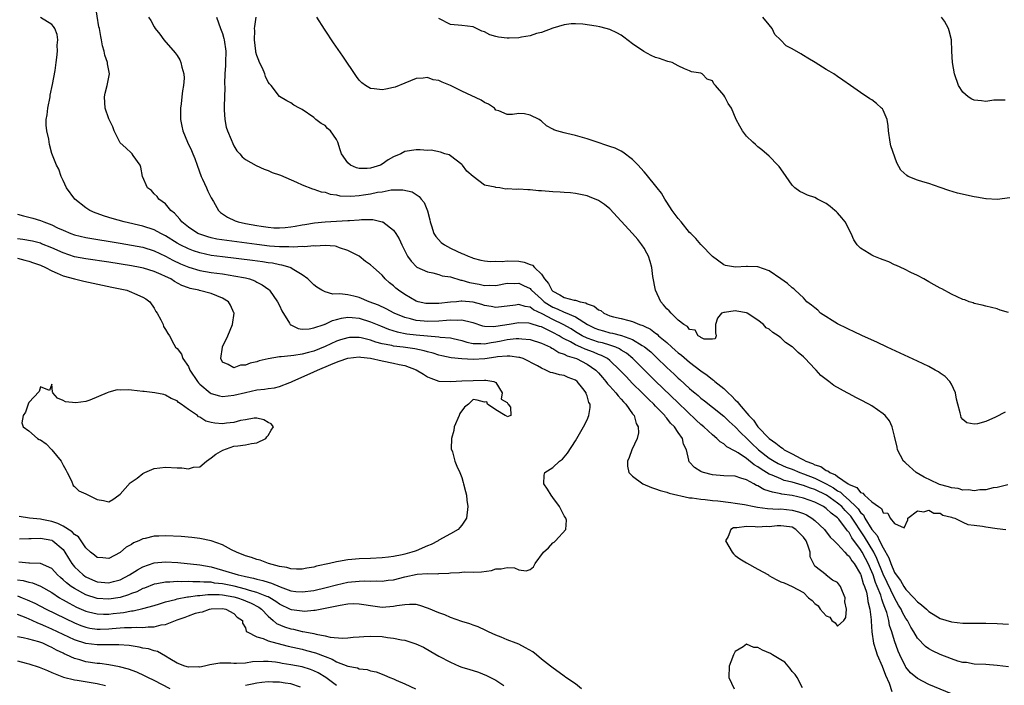
# Model space of a CAD drawing. Units: inches. Extents: x 2565000 to 2568000, y 1545000 to 1548000.
# Drawn here: x 2565535 to 2565708, y 1546738 to 1546855 of the extents above; entities that cross this region are included whole.
import ezdxf

# ---------------------------------------------------------------- set-up
doc = ezdxf.new("R2010")
doc.units = ezdxf.units.IN
doc.header["$MEASUREMENT"] = 0
doc.layers.add('LD25651545_2ft', color=143, linetype='Continuous')

msp = doc.modelspace()

# ---------------------------------------------------------------- linework, layer by layer
at = {"layer": 'LD25651545_2ft'}
for points, elevation in [([(2565709, 1546740.87), (2565707, 1546741.09), (2565705, 1546741.25), (2565703, 1546741.35), (2565701.6, 1546741.6), (2565701, 1546741.65), (2565700.11, 1546741.89), (2565699, 1546742.25), (2565697, 1546743.03), (2565695.66, 1546743.66), (2565695, 1546744.01), (2565694.42, 1546744.42), (2565693, 1546745.88), (2565692.37, 1546747), (2565691.86, 1546747.86), (2565691.24, 1546749), (2565691, 1546749.34), (2565690.41, 1546750.41), (2565690.16, 1546751), (2565689.71, 1546751.71), (2565689, 1546752.98), (2565687.69, 1546755.69), (2565687, 1546757.16), (2565685.91, 1546759.91), (2565685.34, 1546761), (2565683.71, 1546763.71), (2565681.32, 1546767.32), (2565680.32, 1546768.32), (2565679.71, 1546769), (2565679, 1546769.62), (2565677.02, 1546771.02), (2565675, 1546772), (2565674.24, 1546772.24), (2565673, 1546772.73), (2565672.78, 1546772.78), (2565671, 1546773.3), (2565669.62, 1546773.62), (2565669, 1546773.86), (2565667.49, 1546774.51), (2565667, 1546774.69), (2565665.56, 1546775.56), (2565665, 1546775.98), (2565664.35, 1546776.35), (2565663, 1546777.46), (2565661.56, 1546778.44), (2565661, 1546778.77), (2565659.53, 1546779.53), (2565659, 1546780.03), (2565658.39, 1546780.39), (2565657.79, 1546781), (2565657, 1546781.61), (2565655.5, 1546783), (2565655, 1546783.42), (2565654.18, 1546784.18), (2565651, 1546787.21), (2565647, 1546791.07), (2565646.02, 1546792.02), (2565643.04, 1546795.04), (2565641.94, 1546795.94), (2565641, 1546796.51), (2565640.71, 1546796.71), (2565640.05, 1546797), (2565639, 1546797.36), (2565637.74, 1546797.75), (2565637, 1546797.91), (2565635, 1546798.6), (2565634.17, 1546799), (2565633, 1546799.69), (2565632.21, 1546800.21), (2565630.81, 1546801), (2565629, 1546801.89), (2565627.14, 1546802.86), (2565625.57, 1546803.57), (2565625, 1546804.02), (2565624.14, 1546804.14), (2565623, 1546804.53), (2565622.42, 1546804.42), (2565619, 1546803.96), (2565618.14, 1546804.14), (2565617, 1546804.35), (2565616.51, 1546804.51), (2565615, 1546804.92), (2565613, 1546805.09), (2565612.91, 1546805.09), (2565612.08, 1546805), (2565611, 1546804.9), (2565609, 1546804.68), (2565608.66, 1546804.66), (2565607, 1546804.66), (2565606.7, 1546804.7), (2565605.36, 1546805), (2565605, 1546805.1), (2565603, 1546806.25), (2565601.89, 1546807), (2565601.4, 1546807.4), (2565601, 1546807.78), (2565600.3, 1546808.3), (2565599.55, 1546809), (2565599, 1546809.64), (2565597.49, 1546811), (2565597, 1546811.48), (2565596.08, 1546812.08), (2565595, 1546812.97), (2565593, 1546814.01), (2565591.54, 1546814.46), (2565591, 1546814.67), (2565590.75, 1546814.75), (2565589, 1546814.86), (2565587.24, 1546814.76), (2565587, 1546814.8), (2565585.37, 1546814.63), (2565585, 1546814.67), (2565583.45, 1546814.55), (2565582.62, 1546814.62), (2565581, 1546814.63), (2565579.22, 1546814.78), (2565577, 1546815.03), (2565573.5, 1546815.5), (2565571.74, 1546815.74), (2565570.01, 1546816.01), (2565569, 1546816.23), (2565568.39, 1546816.39), (2565567, 1546816.84), (2565566.64, 1546817), (2565565, 1546818.1), (2565563.84, 1546819), (2565563.52, 1546819.52), (2565563, 1546820.05), (2565562.58, 1546820.58), (2565561.94, 1546821), (2565561, 1546822.21), (2565559.82, 1546823), (2565559.49, 1546823.49), (2565559, 1546823.96), (2565558.51, 1546824.51), (2565557.83, 1546825), (2565556.94, 1546827), (2565556.63, 1546828.63), (2565556.51, 1546829), (2565555.31, 1546830.69), (2565555.11, 1546831), (2565555, 1546831.09), (2565554.02, 1546832.02), (2565553, 1546832.91), (2565552.89, 1546833.11), (2565551.96, 1546835), (2565551.71, 1546835.71), (2565551, 1546837.13), (2565550.37, 1546839), (2565550.26, 1546841), (2565550.39, 1546841.61), (2565550.74, 1546843), (2565551.12, 1546845), (2565550.78, 1546846.78), (2565550.79, 1546847), (2565550.31, 1546848.31), (2565550.21, 1546849), (2565549.93, 1546849.93), (2565549.74, 1546851), (2565549.6, 1546851.6), (2565549.36, 1546853), (2565549.3, 1546853.3), (2565548.68, 1546857)], 7142), ([(2565699, 1546736.1), (2565695, 1546737.78), (2565693, 1546738.79), (2565691.82, 1546739.82), (2565691, 1546740.78), (2565690.91, 1546740.91), (2565689.92, 1546743), (2565689.64, 1546743.64), (2565689, 1546745.45), (2565688.53, 1546747), (2565688.12, 1546748.12), (2565687.97, 1546749), (2565687.61, 1546750.39), (2565687.39, 1546751), (2565687.26, 1546751.26), (2565687, 1546752.06), (2565686.74, 1546752.74), (2565686.7, 1546753), (2565686.57, 1546753.43), (2565685.96, 1546755), (2565685.66, 1546755.66), (2565685.23, 1546757), (2565685, 1546757.58), (2565684.36, 1546759), (2565683.88, 1546759.88), (2565683.3, 1546761), (2565683, 1546761.49), (2565681.52, 1546763.52), (2565681, 1546764.45), (2565680.73, 1546764.73), (2565680.57, 1546765), (2565679.19, 1546766.81), (2565679, 1546767.04), (2565677.85, 1546767.85), (2565677, 1546768.67), (2565676.5, 1546769), (2565675, 1546769.77), (2565673, 1546770.52), (2565671, 1546770.97), (2565669.22, 1546771.22), (2565669, 1546771.28), (2565667.54, 1546771.54), (2565667, 1546771.74), (2565666.02, 1546772.02), (2565665, 1546772.64), (2565664.73, 1546772.73), (2565664.31, 1546773), (2565663, 1546773.74), (2565661.98, 1546773.98), (2565661, 1546774.35), (2565659, 1546774.44), (2565657, 1546774.62), (2565655.42, 1546775), (2565655.11, 1546775.11), (2565655, 1546775.19), (2565653.87, 1546775.87), (2565653, 1546776.83), (2565652.91, 1546776.91), (2565652.85, 1546777), (2565652.85, 1546777.15), (2565652.48, 1546779), (2565651.95, 1546779.95), (2565651.76, 1546781), (2565651, 1546782.03), (2565650.38, 1546783), (2565649.67, 1546783.67), (2565649, 1546784.55), (2565648.78, 1546784.78), (2565648.64, 1546785), (2565647, 1546786.67), (2565646.7, 1546787), (2565645.83, 1546787.83), (2565644.68, 1546789), (2565643, 1546790.65), (2565641.84, 1546791.84), (2565640.78, 1546793), (2565639, 1546794.67), (2565638.59, 1546795), (2565637.56, 1546795.56), (2565637, 1546795.75), (2565636.13, 1546796.13), (2565634.66, 1546796.66), (2565633.92, 1546797), (2565633, 1546797.4), (2565632.07, 1546797.93), (2565631, 1546798.47), (2565630.64, 1546798.64), (2565630.11, 1546799), (2565629, 1546799.62), (2565628.03, 1546800.03), (2565627, 1546800.57), (2565626.66, 1546800.66), (2565625, 1546801.2), (2565624.78, 1546801.23), (2565623, 1546801.3), (2565621.31, 1546801), (2565619, 1546800.62), (2565618.56, 1546800.56), (2565617, 1546800.65), (2565616.69, 1546800.69), (2565615, 1546801.27), (2565614.68, 1546801.32), (2565613, 1546801.75), (2565612.3, 1546801.7), (2565611, 1546801.76), (2565610.32, 1546801.68), (2565609, 1546801.6), (2565607, 1546801.52), (2565606.42, 1546801.58), (2565605, 1546801.69), (2565604.02, 1546801.98), (2565603, 1546802.22), (2565601.14, 1546803), (2565599.75, 1546803.75), (2565598.38, 1546804.38), (2565596.75, 1546805), (2565595, 1546805.72), (2565594.04, 1546805.96), (2565593, 1546806.19), (2565591.61, 1546806.39), (2565590.34, 1546806.34), (2565589, 1546806.71), (2565588.41, 1546807), (2565587.53, 1546807.53), (2565587, 1546807.99), (2565585.97, 1546809), (2565585, 1546809.74), (2565583.22, 1546810.77), (2565583, 1546810.93), (2565582.84, 1546811), (2565581.42, 1546811.42), (2565581, 1546811.47), (2565579.76, 1546811.76), (2565579, 1546811.85), (2565578.02, 1546812.02), (2565576.25, 1546812.25), (2565571, 1546812.87), (2565569, 1546813.14), (2565567, 1546813.56), (2565565.91, 1546813.91), (2565565, 1546814.26), (2565563.54, 1546815), (2565563, 1546815.31), (2565561, 1546816.59), (2565560.18, 1546817), (2565559, 1546817.63), (2565557, 1546818.26), (2565553.73, 1546819), (2565551.61, 1546819.61), (2565551, 1546819.81), (2565550.08, 1546820.08), (2565549, 1546820.48), (2565548.61, 1546820.61), (2565547.71, 1546821), (2565547, 1546821.48), (2565545.04, 1546823), (2565543.59, 1546825), (2565543, 1546826.29), (2565542.66, 1546827), (2565542.25, 1546828.25), (2565541.84, 1546829), (2565541.03, 1546831.03), (2565540.59, 1546832.59), (2565540.47, 1546833.53), (2565540.15, 1546835), (2565540.03, 1546836.03), (2565540.05, 1546837), (2565540.2, 1546837.8), (2565540.29, 1546839), (2565540.7, 1546841), (2565540.74, 1546841.26), (2565541.16, 1546843.16), (2565541.59, 1546845.59), (2565541.76, 1546847), (2565541.91, 1546847.91), (2565541.99, 1546849), (2565541.97, 1546850.03), (2565542.09, 1546851), (2565541.93, 1546851.93), (2565541.54, 1546853), (2565541.34, 1546853.34), (2565541, 1546853.71), (2565539, 1546854.92)], 7140), ([(2565558.01, 1546855), (2565558.38, 1546854.38), (2565559, 1546853.27), (2565559.18, 1546853), (2565559.98, 1546851.98), (2565560.7, 1546851), (2565562.7, 1546848.7), (2565563, 1546848.26), (2565563.47, 1546847.47), (2565563.68, 1546847), (2565563.82, 1546846.18), (2565564.17, 1546845), (2565564.24, 1546844.24), (2565564.15, 1546843), (2565563.94, 1546842.06), (2565563.87, 1546841), (2565563.73, 1546839.73), (2565563.59, 1546839), (2565563.6, 1546837), (2565563.82, 1546835.82), (2565564.03, 1546835), (2565564.86, 1546833), (2565565.55, 1546831.55), (2565565.76, 1546831), (2565566.13, 1546830.13), (2565566.52, 1546829), (2565567.26, 1546827), (2565567.49, 1546826.51), (2565568.16, 1546825), (2565568.4, 1546824.4), (2565569, 1546823.24), (2565569.38, 1546822.62), (2565570.29, 1546821), (2565570.64, 1546820.64), (2565571.84, 1546819.84), (2565573.2, 1546819.2), (2565573.74, 1546819), (2565575, 1546818.73), (2565577, 1546818.36), (2565577.76, 1546818.24), (2565579, 1546818.07), (2565580.01, 1546817.99), (2565581, 1546817.95), (2565581.97, 1546818.03), (2565583, 1546818.13), (2565583.72, 1546818.28), (2565585, 1546818.49), (2565585.43, 1546818.57), (2565587.17, 1546818.83), (2565589, 1546819.03), (2565591, 1546819.17), (2565593, 1546819.25), (2565593.29, 1546819.29), (2565595, 1546819.36), (2565595.42, 1546819.42), (2565597.41, 1546819.41), (2565599.05, 1546819.05), (2565599.13, 1546819), (2565601, 1546817.57), (2565601.42, 1546817), (2565602.03, 1546816.03), (2565602.49, 1546815), (2565603, 1546813.94), (2565603.49, 1546813), (2565604.13, 1546812.13), (2565605.09, 1546811.09), (2565607, 1546810.23), (2565607.92, 1546810.08), (2565609, 1546809.77), (2565609.56, 1546809.56), (2565611, 1546809.35), (2565612.81, 1546808.81), (2565613, 1546808.8), (2565614.36, 1546808.36), (2565616.07, 1546808.07), (2565617, 1546807.85), (2565617.91, 1546807.91), (2565619, 1546807.86), (2565621, 1546808.25), (2565622.22, 1546808.22), (2565623, 1546808.26), (2565623.86, 1546807.86), (2565625, 1546807.29), (2565625.15, 1546807.15), (2565625.26, 1546807), (2565627, 1546805.46), (2565627.49, 1546805), (2565628.38, 1546804.38), (2565629, 1546804.04), (2565629.75, 1546803.75), (2565631, 1546803.16), (2565631.13, 1546803.13), (2565633, 1546802.32), (2565635.1, 1546801), (2565636.38, 1546800.38), (2565637, 1546800.11), (2565637.86, 1546799.86), (2565639, 1546799.55), (2565639.46, 1546799.46), (2565641.06, 1546799.06), (2565643, 1546798.35), (2565644.69, 1546797.31), (2565645.09, 1546797.09), (2565646.17, 1546796.17), (2565647.2, 1546795.2), (2565649, 1546793.46), (2565650.28, 1546792.28), (2565651, 1546791.58), (2565651.31, 1546791.31), (2565653, 1546789.76), (2565653.42, 1546789.42), (2565653.9, 1546789), (2565654.5, 1546788.5), (2565655, 1546788.05), (2565655.6, 1546787.6), (2565657, 1546786.49), (2565659, 1546784.9), (2565659.95, 1546783.95), (2565661, 1546783.02), (2565661.98, 1546781.98), (2565663, 1546781.02), (2565664.02, 1546780.02), (2565665, 1546779.11), (2565665.12, 1546779), (2565667, 1546777.53), (2565667.85, 1546777), (2565668.58, 1546776.58), (2565669.96, 1546775.96), (2565671, 1546775.58), (2565672.38, 1546775), (2565673, 1546774.78), (2565675, 1546774.01), (2565677.01, 1546773.01), (2565678.3, 1546772.3), (2565679, 1546771.8), (2565679.52, 1546771.52), (2565680.02, 1546771), (2565681, 1546770.16), (2565682.19, 1546769), (2565682.59, 1546768.59), (2565683, 1546767.99), (2565683.54, 1546767.54), (2565683.8, 1546767), (2565685, 1546764.99), (2565685.93, 1546763.93), (2565686.35, 1546763), (2565687, 1546761.75), (2565688.01, 1546760.01), (2565688.33, 1546759), (2565689, 1546757.43), (2565689.27, 1546757), (2565690.02, 1546756.02), (2565690.62, 1546755), (2565691, 1546754.43), (2565692.39, 1546753), (2565693, 1546752.29), (2565693.75, 1546751.75), (2565694.58, 1546751), (2565695, 1546750.58), (2565697, 1546749.38), (2565699, 1546748.79), (2565701, 1546748.56), (2565702.53, 1546748.53), (2565705, 1546748.52), (2565707, 1546748.49), (2565709, 1546748.38)], 7144), ([(2565569.91, 1546855), (2565570.64, 1546853), (2565571, 1546852.1), (2565571.25, 1546851.25), (2565571.3, 1546851), (2565571.55, 1546849), (2565571.54, 1546847), (2565571.52, 1546846.48), (2565571.42, 1546845), (2565571.35, 1546843.35), (2565571.37, 1546842.63), (2565571.26, 1546839.26), (2565571.3, 1546838.7), (2565571.37, 1546837), (2565571.65, 1546835.65), (2565571.86, 1546835), (2565572.52, 1546833.48), (2565572.79, 1546832.79), (2565573, 1546832.4), (2565573.52, 1546831.52), (2565574.02, 1546831), (2565574.44, 1546830.44), (2565575, 1546829.97), (2565576.9, 1546828.9), (2565578.28, 1546828.28), (2565579, 1546828.06), (2565579.72, 1546827.72), (2565581, 1546827.3), (2565581.2, 1546827.2), (2565583.99, 1546826.01), (2565585, 1546825.53), (2565586.8, 1546824.8), (2565587, 1546824.76), (2565588.32, 1546824.32), (2565589, 1546824.23), (2565589.91, 1546823.91), (2565591, 1546823.77), (2565591.61, 1546823.61), (2565593.52, 1546823.52), (2565595, 1546823.66), (2565595.76, 1546823.76), (2565597, 1546823.97), (2565598.22, 1546824.22), (2565599, 1546824.32), (2565600.62, 1546824.62), (2565601, 1546824.62), (2565602.67, 1546824.67), (2565604.27, 1546824.27), (2565605.5, 1546823.5), (2565605.9, 1546823), (2565606.41, 1546822.41), (2565606.98, 1546820.98), (2565607.38, 1546819.38), (2565607.43, 1546819), (2565607.66, 1546818.34), (2565608.11, 1546817), (2565608.43, 1546816.43), (2565609.41, 1546815.41), (2565609.97, 1546815), (2565611, 1546814.42), (2565612.13, 1546813.87), (2565613, 1546813.48), (2565613.37, 1546813.37), (2565614.11, 1546813), (2565614.75, 1546812.75), (2565615, 1546812.63), (2565616.32, 1546812.32), (2565617, 1546812.15), (2565618.05, 1546812.05), (2565619, 1546812.11), (2565620.08, 1546812.08), (2565621, 1546812.19), (2565623, 1546812.1), (2565623.96, 1546811.96), (2565625, 1546811.54), (2565625.41, 1546811.41), (2565625.76, 1546811), (2565627, 1546809.83), (2565627.55, 1546809), (2565628.22, 1546808.22), (2565628.84, 1546807), (2565629, 1546806.85), (2565630.23, 1546806.23), (2565631, 1546805.76), (2565632.71, 1546805.29), (2565633, 1546805.25), (2565633.79, 1546805), (2565634.78, 1546804.78), (2565635, 1546804.64), (2565636.24, 1546804.24), (2565637, 1546803.56), (2565637.43, 1546803.43), (2565637.92, 1546803), (2565639, 1546802.54), (2565639.64, 1546802.36), (2565641, 1546802.05), (2565642.33, 1546801.67), (2565643, 1546801.54), (2565644.19, 1546801), (2565644.82, 1546800.82), (2565645, 1546800.72), (2565646.16, 1546800.16), (2565647, 1546799.48), (2565647.29, 1546799.29), (2565647.57, 1546799), (2565649, 1546797.81), (2565649.91, 1546797), (2565650.5, 1546796.5), (2565651, 1546796.03), (2565651.58, 1546795.59), (2565653, 1546794.37), (2565655, 1546792.85), (2565656.1, 1546792.1), (2565657, 1546791.36), (2565657.23, 1546791.23), (2565657.45, 1546791), (2565659, 1546789.74), (2565659.76, 1546789), (2565660.43, 1546788.43), (2565661, 1546787.78), (2565661.43, 1546787.43), (2565661.7, 1546787), (2565663.38, 1546785), (2565664.21, 1546784.21), (2565665, 1546783.04), (2565667, 1546780.95), (2565668.16, 1546780.16), (2565669, 1546779.43), (2565669.29, 1546779.29), (2565669.63, 1546779), (2565671, 1546778.3), (2565672.53, 1546777.47), (2565673, 1546777.25), (2565673.44, 1546777), (2565674.57, 1546776.57), (2565675, 1546776.35), (2565676.03, 1546776.03), (2565677, 1546775.38), (2565677.3, 1546775.3), (2565677.64, 1546775), (2565678.62, 1546774.62), (2565679, 1546774.32), (2565680.86, 1546773), (2565680.95, 1546772.95), (2565681, 1546772.9), (2565682.36, 1546772.36), (2565683, 1546771.46), (2565683.4, 1546771.4), (2565683.69, 1546771), (2565685, 1546769.85), (2565686.17, 1546769), (2565686.7, 1546768.7), (2565687, 1546767.91), (2565687.84, 1546767.84), (2565688.24, 1546767), (2565689, 1546766.07), (2565690.69, 1546765.31), (2565691.31, 1546766.69), (2565691.3, 1546767), (2565693, 1546768.28), (2565694.12, 1546768.12), (2565695, 1546768.37), (2565695.87, 1546767.87), (2565697, 1546767.86), (2565697.49, 1546767.49), (2565699, 1546767.18), (2565699.11, 1546767.11), (2565699.55, 1546767), (2565701, 1546766.26), (2565701.86, 1546765.86), (2565703, 1546765.76), (2565704.42, 1546765.58), (2565705, 1546765.44), (2565707, 1546765.16), (2565708.55, 1546765)], 7146), ([(2565708.86, 1546772.86), (2565707, 1546772.37), (2565706.29, 1546772.29), (2565705, 1546771.95), (2565703.98, 1546771.98), (2565703, 1546771.76), (2565701.98, 1546771.98), (2565701, 1546771.89), (2565700.19, 1546772.19), (2565699, 1546772.29), (2565698.49, 1546772.49), (2565696.9, 1546772.9), (2565696.67, 1546773), (2565694.19, 1546774.19), (2565692.81, 1546775), (2565691, 1546776.65), (2565690.8, 1546776.8), (2565690.58, 1546777), (2565689.5, 1546779), (2565689.43, 1546779.43), (2565689, 1546781.41), (2565688.6, 1546783), (2565688.08, 1546784.08), (2565687.32, 1546785), (2565687, 1546785.29), (2565685, 1546786.7), (2565684.5, 1546787), (2565683, 1546787.78), (2565682.17, 1546788.17), (2565681, 1546788.82), (2565680.88, 1546788.88), (2565680.7, 1546789), (2565678.31, 1546790.31), (2565677.48, 1546791), (2565677, 1546791.32), (2565676.05, 1546792.05), (2565675.21, 1546793), (2565675, 1546793.19), (2565673.32, 1546795), (2565673, 1546795.3), (2565672.05, 1546796.05), (2565671.13, 1546797), (2565671, 1546797.09), (2565669.84, 1546797.84), (2565669, 1546798.63), (2565668.55, 1546799), (2565667.6, 1546799.6), (2565667, 1546800.19), (2565666.43, 1546800.43), (2565666, 1546801), (2565665, 1546801.78), (2565663.13, 1546803), (2565663, 1546803.07), (2565661.32, 1546803.32), (2565661, 1546803.39), (2565659.13, 1546803.13), (2565659, 1546803.13), (2565658.63, 1546803), (2565657.89, 1546802.11), (2565657.54, 1546801), (2565657.55, 1546799.55), (2565657.67, 1546799), (2565657.52, 1546798.48), (2565657, 1546798.43), (2565655.59, 1546798.41), (2565655, 1546798.7), (2565654.85, 1546798.85), (2565654.51, 1546799), (2565653.98, 1546799.98), (2565653, 1546800.11), (2565652.63, 1546800.63), (2565651.97, 1546801), (2565651, 1546801.78), (2565649.74, 1546803), (2565649.41, 1546803.41), (2565649, 1546803.73), (2565648.44, 1546804.44), (2565647.97, 1546805), (2565647.01, 1546807), (2565646.56, 1546809.44), (2565646.35, 1546811), (2565646.08, 1546812.08), (2565645.76, 1546813), (2565645.52, 1546813.52), (2565645, 1546814.41), (2565644.62, 1546815), (2565643.91, 1546815.91), (2565643, 1546817), (2565641, 1546819.16), (2565639, 1546821.29), (2565638.07, 1546822.06), (2565637, 1546822.77), (2565635.43, 1546823.43), (2565635, 1546823.57), (2565633, 1546824), (2565632.1, 1546824.1), (2565631, 1546824.18), (2565630.26, 1546824.26), (2565629, 1546824.29), (2565627, 1546824.48), (2565626.49, 1546824.49), (2565625, 1546824.67), (2565624.62, 1546824.62), (2565623, 1546824.76), (2565622.68, 1546824.68), (2565621, 1546824.81), (2565620.75, 1546824.75), (2565619.66, 1546825), (2565619, 1546825.06), (2565618.89, 1546825.11), (2565617, 1546825.49), (2565615, 1546827), (2565613.91, 1546827.91), (2565613.11, 1546829), (2565613, 1546829.11), (2565611, 1546830.64), (2565610.78, 1546830.78), (2565610.05, 1546831), (2565609.29, 1546831.29), (2565607.6, 1546831.6), (2565607, 1546831.58), (2565605.7, 1546831.7), (2565605, 1546831.68), (2565603, 1546831.38), (2565602.29, 1546831), (2565601, 1546830.42), (2565600.1, 1546829.9), (2565599, 1546829.13), (2565598.71, 1546829), (2565597, 1546828.44), (2565596.39, 1546828.39), (2565595, 1546828.41), (2565594.53, 1546828.53), (2565593.45, 1546829), (2565593, 1546829.39), (2565591.87, 1546831), (2565591.67, 1546831.67), (2565591.22, 1546833), (2565591, 1546833.51), (2565589.93, 1546835), (2565589.44, 1546835.44), (2565589, 1546835.94), (2565588.32, 1546836.32), (2565587.39, 1546837), (2565587, 1546837.36), (2565585, 1546838.77), (2565584.53, 1546839), (2565583.54, 1546839.54), (2565583, 1546839.93), (2565582.3, 1546840.3), (2565581, 1546841.03), (2565579.51, 1546843), (2565579.25, 1546843.25), (2565579, 1546843.56), (2565578.56, 1546844.56), (2565578.43, 1546845), (2565578, 1546846), (2565577.51, 1546847), (2565577.35, 1546847.35), (2565577, 1546848.27), (2565576.85, 1546848.85), (2565576.83, 1546849), (2565576.61, 1546851), (2565576.65, 1546852.65), (2565576.63, 1546853), (2565576.65, 1546853.35), (2565576.89, 1546855)], 7148), ([(2565708.42, 1546785.58), (2565706.71, 1546784.71), (2565705, 1546783.95), (2565703.54, 1546783.54), (2565703, 1546783.49), (2565701.7, 1546783.7), (2565701, 1546784.31), (2565700.69, 1546784.69), (2565700.62, 1546785), (2565700.54, 1546785.46), (2565700.09, 1546787), (2565699.89, 1546787.89), (2565699.67, 1546789), (2565699, 1546790.5), (2565698.73, 1546791), (2565697.88, 1546791.88), (2565697, 1546792.47), (2565696.7, 1546792.7), (2565696.15, 1546793), (2565695, 1546793.59), (2565693, 1546794.54), (2565689.96, 1546795.96), (2565687.69, 1546797), (2565685.87, 1546797.87), (2565683.39, 1546799), (2565681.78, 1546799.78), (2565681, 1546800.13), (2565680.43, 1546800.43), (2565679.22, 1546801), (2565679, 1546801.12), (2565676.01, 1546803), (2565675.51, 1546803.51), (2565675, 1546803.9), (2565674.42, 1546804.42), (2565673.58, 1546805), (2565673, 1546805.67), (2565671.56, 1546807), (2565671.28, 1546807.28), (2565671, 1546807.46), (2565670.22, 1546808.22), (2565669.03, 1546809), (2565667, 1546810.45), (2565665, 1546811.14), (2565663.19, 1546811.19), (2565663, 1546811.2), (2565661.05, 1546811.05), (2565659.33, 1546811.33), (2565659, 1546811.46), (2565657, 1546812.92), (2565655.06, 1546815), (2565655, 1546815.04), (2565654.09, 1546816.09), (2565653.21, 1546817), (2565653, 1546817.17), (2565651.52, 1546819), (2565651, 1546819.59), (2565649.97, 1546821), (2565649, 1546822.5), (2565648.65, 1546823), (2565648.07, 1546824.07), (2565647.3, 1546825), (2565645.39, 1546827.39), (2565645, 1546827.79), (2565644.47, 1546828.47), (2565643.97, 1546829), (2565643, 1546829.99), (2565641.29, 1546831.29), (2565641, 1546831.44), (2565639.94, 1546831.94), (2565639, 1546832.28), (2565638.46, 1546832.46), (2565636.75, 1546833), (2565635, 1546833.6), (2565633, 1546834.18), (2565631.44, 1546834.56), (2565631, 1546834.64), (2565629.71, 1546835), (2565629.19, 1546835.19), (2565629, 1546835.31), (2565627.89, 1546835.89), (2565627, 1546836.73), (2565626.82, 1546836.82), (2565626.6, 1546837), (2565625, 1546837.79), (2565624.01, 1546837.99), (2565623, 1546838.07), (2565621.88, 1546837.88), (2565621, 1546837.9), (2565619.49, 1546838.51), (2565619, 1546838.66), (2565618.73, 1546839), (2565617.68, 1546839.68), (2565617, 1546839.96), (2565616.41, 1546840.41), (2565613, 1546841.99), (2565611, 1546842.95), (2565609.56, 1546843.56), (2565609, 1546843.84), (2565607.99, 1546843.99), (2565607, 1546844.39), (2565606.25, 1546844.25), (2565605, 1546844.22), (2565603, 1546843.41), (2565601.3, 1546842.7), (2565601, 1546842.64), (2565599.68, 1546842.32), (2565599, 1546842.23), (2565597.61, 1546842.39), (2565597, 1546842.42), (2565596.1, 1546843), (2565595.45, 1546843.45), (2565595, 1546843.9), (2565594.53, 1546844.53), (2565592.11, 1546848.11), (2565590.47, 1546850.47), (2565589, 1546852.71), (2565588.87, 1546852.87), (2565587.54, 1546855)], 7150), ([(2565709, 1546803.12), (2565707.53, 1546803.53), (2565707, 1546803.76), (2565705, 1546804.22), (2565704.4, 1546804.4), (2565703, 1546804.68), (2565702.78, 1546804.78), (2565702.12, 1546805), (2565701.31, 1546805.31), (2565701, 1546805.38), (2565699, 1546806.33), (2565697.27, 1546807.27), (2565697, 1546807.39), (2565695.97, 1546807.97), (2565695, 1546808.49), (2565694.14, 1546809), (2565693, 1546809.58), (2565691.88, 1546810.12), (2565690.72, 1546810.72), (2565689.36, 1546811.36), (2565689, 1546811.5), (2565687.98, 1546811.98), (2565687, 1546812.34), (2565686.54, 1546812.54), (2565685.37, 1546813), (2565685, 1546813.18), (2565684.52, 1546813.48), (2565683, 1546814.39), (2565682.41, 1546815), (2565681.86, 1546815.86), (2565681.36, 1546817), (2565680.31, 1546819), (2565679.76, 1546819.76), (2565679, 1546820.59), (2565678.79, 1546820.79), (2565678.52, 1546821), (2565677.71, 1546821.71), (2565677, 1546822.27), (2565675.49, 1546823), (2565675, 1546823.29), (2565673.73, 1546823.73), (2565673, 1546824.08), (2565672.34, 1546824.34), (2565671.47, 1546825), (2565671, 1546825.46), (2565669.95, 1546827), (2565669, 1546828.32), (2565668.73, 1546828.73), (2565668.49, 1546829), (2565667, 1546830.54), (2565665.68, 1546831.68), (2565665, 1546832.22), (2565664.6, 1546832.6), (2565664.11, 1546833), (2565663, 1546834.1), (2565662.29, 1546835), (2565661.81, 1546835.81), (2565661.17, 1546837), (2565660.34, 1546839), (2565659.8, 1546839.8), (2565659.21, 1546841), (2565659, 1546841.28), (2565657.56, 1546843), (2565657.29, 1546843.29), (2565657, 1546843.81), (2565656.1, 1546844.1), (2565655.23, 1546845), (2565655, 1546845.16), (2565653.35, 1546845.35), (2565653, 1546845.55), (2565652.1, 1546845.9), (2565651, 1546846.42), (2565649.93, 1546847), (2565649.21, 1546847.2), (2565649, 1546847.22), (2565647.71, 1546847.71), (2565647, 1546847.92), (2565646.26, 1546848.26), (2565644.97, 1546848.97), (2565643, 1546850.3), (2565641.45, 1546851.45), (2565641, 1546851.81), (2565640.22, 1546852.22), (2565639, 1546852.82), (2565638.37, 1546853), (2565637.25, 1546853.25), (2565636.62, 1546853.38), (2565634.24, 1546853.76), (2565633, 1546853.8), (2565632.21, 1546853.79), (2565631, 1546853.62), (2565629, 1546853.07), (2565627, 1546852.31), (2565626.1, 1546852.1), (2565625, 1546851.7), (2565623.48, 1546851.48), (2565623, 1546851.34), (2565621.3, 1546851.3), (2565621, 1546851.27), (2565619.47, 1546851.47), (2565619, 1546851.58), (2565617.9, 1546851.9), (2565617, 1546852.38), (2565616.54, 1546852.54), (2565615, 1546853.28), (2565613, 1546853.53), (2565611, 1546853.71), (2565609, 1546854.74)], 7152), ([(2565709.25, 1546823.25), (2565707.03, 1546822.97), (2565705.07, 1546823.07), (2565705, 1546823.06), (2565703.39, 1546823.39), (2565703, 1546823.41), (2565700.04, 1546824.04), (2565698.52, 1546824.52), (2565697, 1546825.08), (2565695, 1546825.78), (2565693.96, 1546826.04), (2565693, 1546826.35), (2565691.38, 1546827), (2565691.14, 1546827.14), (2565690.1, 1546828.1), (2565689.38, 1546829.38), (2565688.36, 1546832.36), (2565688.24, 1546833), (2565687.94, 1546835), (2565687.88, 1546835.88), (2565687.69, 1546837), (2565687, 1546838.63), (2565686.86, 1546838.86), (2565686.73, 1546839), (2565685.81, 1546839.81), (2565685, 1546840.43), (2565684.63, 1546840.63), (2565683, 1546841.72), (2565681.23, 1546843), (2565679.92, 1546843.92), (2565679, 1546844.53), (2565678.36, 1546845), (2565677.52, 1546845.52), (2565677, 1546845.79), (2565675.06, 1546847), (2565673.77, 1546847.77), (2565673, 1546848.27), (2565672.51, 1546848.51), (2565671, 1546849.43), (2565669.95, 1546849.95), (2565668.97, 1546851), (2565667.95, 1546851.95), (2565667.51, 1546853), (2565667, 1546853.64), (2565665.86, 1546855)], 7154), ([(2565708.41, 1546840.41), (2565707, 1546840.39), (2565706.4, 1546840.4), (2565705, 1546840.19), (2565704.29, 1546840.29), (2565703, 1546840.4), (2565702.59, 1546840.59), (2565701.94, 1546841), (2565701, 1546841.83), (2565700.23, 1546843), (2565699.52, 1546845), (2565699.17, 1546847), (2565699.06, 1546849), (2565699.01, 1546851), (2565698.57, 1546852.57), (2565698.49, 1546853), (2565697.74, 1546854.26), (2565697.26, 1546855)], 7156), ([(2565535, 1546820.38), (2565536.07, 1546820.07), (2565537, 1546819.86), (2565537.66, 1546819.66), (2565539, 1546819.28), (2565539.59, 1546819), (2565541, 1546818.48), (2565542, 1546818), (2565543, 1546817.55), (2565544.33, 1546817), (2565545, 1546816.76), (2565547, 1546816.3), (2565553, 1546815.3), (2565555, 1546814.95), (2565557, 1546814.55), (2565559, 1546813.93), (2565561, 1546812.97), (2565562.27, 1546812.27), (2565563.63, 1546811.63), (2565565.06, 1546811.06), (2565567, 1546810.5), (2565569, 1546810.15), (2565571, 1546809.88), (2565572.35, 1546809.65), (2565573, 1546809.57), (2565575, 1546809.17), (2565575.7, 1546809), (2565576.66, 1546808.66), (2565577, 1546808.46), (2565577.97, 1546807.97), (2565579.12, 1546807.12), (2565579.25, 1546807), (2565580.67, 1546805), (2565581, 1546804.32), (2565581.41, 1546803.41), (2565582.76, 1546801.24), (2565582.89, 1546801), (2565582.94, 1546800.94), (2565583, 1546800.91), (2565584.28, 1546800.28), (2565585, 1546800.2), (2565586.22, 1546800.22), (2565587, 1546800.41), (2565588.81, 1546801), (2565588.94, 1546801.06), (2565589, 1546801.06), (2565590.32, 1546801.68), (2565591, 1546801.85), (2565591.9, 1546802.1), (2565593, 1546802.28), (2565593.75, 1546802.25), (2565595, 1546802.11), (2565597, 1546801.48), (2565598.74, 1546800.74), (2565600.16, 1546800.16), (2565601.68, 1546799.68), (2565603.37, 1546799.37), (2565605, 1546799.18), (2565607.01, 1546798.99), (2565609, 1546798.83), (2565609.21, 1546798.79), (2565611, 1546798.63), (2565611.49, 1546798.51), (2565613, 1546798.18), (2565613.89, 1546797.89), (2565615, 1546797.66), (2565616.33, 1546797.67), (2565617, 1546797.58), (2565618.17, 1546797.83), (2565619, 1546797.93), (2565619.89, 1546798.11), (2565621, 1546798.37), (2565622.55, 1546798.55), (2565623, 1546798.56), (2565623.52, 1546798.48), (2565625, 1546798.36), (2565627, 1546797.74), (2565628.57, 1546797), (2565628.84, 1546796.84), (2565629, 1546796.77), (2565630.07, 1546796.07), (2565631, 1546795.77), (2565631.49, 1546795.49), (2565633.12, 1546795), (2565635, 1546794.04), (2565636.53, 1546793), (2565637, 1546792.5), (2565637.69, 1546791.69), (2565638.32, 1546791), (2565638.59, 1546790.59), (2565639, 1546790.18), (2565640.08, 1546789), (2565640.45, 1546788.45), (2565641, 1546787.9), (2565641.4, 1546787.4), (2565641.83, 1546787), (2565643, 1546785.33), (2565643.26, 1546785), (2565643.6, 1546783.6), (2565644, 1546783), (2565644.01, 1546781.99), (2565643.78, 1546781), (2565642.87, 1546779), (2565642.37, 1546777.63), (2565642.11, 1546777), (2565642.12, 1546776.12), (2565642.32, 1546775), (2565643, 1546774.33), (2565644.81, 1546773), (2565646.34, 1546772.34), (2565647, 1546772.16), (2565647.84, 1546771.84), (2565649, 1546771.54), (2565649.4, 1546771.4), (2565653, 1546770.57), (2565653.47, 1546770.53), (2565655, 1546770.29), (2565655.74, 1546770.26), (2565657, 1546770.11), (2565657.97, 1546770.03), (2565660.25, 1546769.75), (2565661, 1546769.64), (2565662.64, 1546769.36), (2565664.34, 1546769), (2565664.9, 1546768.9), (2565666.67, 1546768.67), (2565668.57, 1546768.57), (2565669, 1546768.59), (2565671, 1546768.39), (2565672.12, 1546768.12), (2565673, 1546767.78), (2565673.54, 1546767.54), (2565674.45, 1546767), (2565675, 1546766.55), (2565676.68, 1546765), (2565677.67, 1546763.67), (2565678.39, 1546763), (2565679, 1546762.4), (2565680.26, 1546761), (2565680.6, 1546760.6), (2565681, 1546760.3), (2565681.49, 1546759.49), (2565681.88, 1546759), (2565683, 1546757.16), (2565683.07, 1546757), (2565683.49, 1546755.49), (2565683.71, 1546755), (2565684.04, 1546753.96), (2565684.26, 1546753), (2565684.33, 1546752.33), (2565684.66, 1546751), (2565684.87, 1546749.13), (2565684.87, 1546748.87), (2565685, 1546747), (2565685.3, 1546745), (2565685.72, 1546743.72), (2565685.97, 1546743), (2565686.82, 1546741), (2565687.41, 1546739.41), (2565688.03, 1546737.97), (2565688.54, 1546736.54)], 7138), ([(2565535.34, 1546763.34), (2565537, 1546763.39), (2565537.38, 1546763.38), (2565539, 1546763.46), (2565541, 1546763.11), (2565541.08, 1546763.08), (2565541.19, 1546763), (2565543, 1546761.45), (2565543.33, 1546761), (2565543.95, 1546759.95), (2565544.54, 1546759), (2565545, 1546758.45), (2565546.52, 1546757), (2565546.8, 1546756.8), (2565547, 1546756.67), (2565548.15, 1546756.15), (2565549, 1546755.8), (2565551, 1546755.62), (2565551.86, 1546755.86), (2565553, 1546756.14), (2565554.67, 1546757), (2565556.07, 1546757.92), (2565557, 1546758.45), (2565559, 1546759.16), (2565561, 1546759.33), (2565563.17, 1546759.17), (2565567, 1546758.8), (2565569, 1546758.42), (2565571, 1546757.86), (2565573.72, 1546757), (2565574.78, 1546756.78), (2565575, 1546756.71), (2565576.43, 1546756.43), (2565577, 1546756.26), (2565578.04, 1546756.04), (2565579, 1546755.71), (2565579.57, 1546755.57), (2565581.11, 1546754.89), (2565583, 1546754.22), (2565583.88, 1546754.12), (2565585, 1546754.02), (2565587, 1546754.28), (2565589.2, 1546754.8), (2565591, 1546755.28), (2565593, 1546755.71), (2565595, 1546755.93), (2565595.96, 1546755.96), (2565597, 1546755.94), (2565597.97, 1546755.97), (2565599, 1546755.93), (2565600.07, 1546756.07), (2565601, 1546756.16), (2565603, 1546756.67), (2565605.16, 1546757.16), (2565607, 1546757.29), (2565608.77, 1546757.23), (2565609, 1546757.27), (2565610.7, 1546757.3), (2565611, 1546757.37), (2565612.58, 1546757.42), (2565613, 1546757.5), (2565613.55, 1546757.55), (2565615, 1546757.49), (2565616.47, 1546757.53), (2565618.21, 1546757.79), (2565619, 1546758.08), (2565619.94, 1546758.06), (2565621, 1546758.32), (2565622.26, 1546758.26), (2565623, 1546757.91), (2565624.28, 1546757.72), (2565625, 1546757.94), (2565625.57, 1546758.43), (2565625.91, 1546759), (2565627.38, 1546761), (2565628.22, 1546761.78), (2565629, 1546762.67), (2565629.22, 1546762.78), (2565629.46, 1546763), (2565631.27, 1546765), (2565631.37, 1546766.63), (2565631.27, 1546767), (2565631.15, 1546767.15), (2565631, 1546767.39), (2565630.44, 1546768.44), (2565630.19, 1546769), (2565629, 1546770.63), (2565628.67, 1546771), (2565628.07, 1546772.07), (2565627.43, 1546773), (2565627.45, 1546774.55), (2565627.6, 1546775), (2565629, 1546775.9), (2565630.16, 1546777), (2565630.67, 1546777.33), (2565631, 1546777.69), (2565631.59, 1546778.41), (2565633, 1546780.54), (2565634.38, 1546783), (2565635, 1546784.24), (2565635.33, 1546785), (2565635.57, 1546786.43), (2565635.52, 1546787), (2565635.3, 1546787.3), (2565635, 1546788.47), (2565634.84, 1546788.84), (2565634.82, 1546789), (2565634.25, 1546789.75), (2565633.26, 1546791), (2565633, 1546791.2), (2565631.71, 1546791.71), (2565631, 1546792.01), (2565630.15, 1546792.15), (2565629, 1546792.53), (2565628.58, 1546792.58), (2565627.77, 1546793), (2565627, 1546793.3), (2565626.27, 1546793.73), (2565623.77, 1546795), (2565623.18, 1546795.18), (2565623, 1546795.22), (2565621.43, 1546795.43), (2565621, 1546795.41), (2565619.3, 1546795.3), (2565619, 1546795.24), (2565617.03, 1546794.97), (2565615, 1546794.86), (2565613, 1546794.97), (2565611.16, 1546795.16), (2565609.5, 1546795.5), (2565609, 1546795.62), (2565607.96, 1546795.96), (2565607, 1546796.2), (2565606.39, 1546796.39), (2565604.74, 1546796.74), (2565602.73, 1546797), (2565601, 1546797.2), (2565600.72, 1546797.28), (2565599, 1546797.62), (2565597.9, 1546797.9), (2565597, 1546798.23), (2565595.35, 1546798.65), (2565595, 1546798.72), (2565593.3, 1546798.7), (2565593, 1546798.68), (2565591.71, 1546798.29), (2565591, 1546798.05), (2565589, 1546797.15), (2565587, 1546796.34), (2565586.07, 1546796.07), (2565585, 1546795.78), (2565583.53, 1546795.53), (2565583, 1546795.5), (2565581.29, 1546795.29), (2565581, 1546795.32), (2565579.02, 1546794.98), (2565577.4, 1546794.6), (2565577, 1546794.46), (2565575.82, 1546794.18), (2565575, 1546793.86), (2565574.17, 1546793.83), (2565573, 1546793.38), (2565572.01, 1546793.99), (2565571, 1546794.36), (2565570.7, 1546795), (2565570.97, 1546797.03), (2565571, 1546797.12), (2565571.65, 1546798.35), (2565571.91, 1546799), (2565572.77, 1546801), (2565573.03, 1546802.97), (2565573, 1546803.07), (2565572.39, 1546804.39), (2565572.04, 1546805), (2565571, 1546805.65), (2565569.97, 1546806.03), (2565569, 1546806.44), (2565566.96, 1546806.96), (2565566.84, 1546807), (2565565.32, 1546807.32), (2565565, 1546807.43), (2565563.87, 1546807.87), (2565562.57, 1546808.57), (2565561.9, 1546809), (2565561, 1546809.43), (2565560.23, 1546809.77), (2565559, 1546810.29), (2565557.13, 1546810.87), (2565556.55, 1546811), (2565555, 1546811.29), (2565551, 1546811.92), (2565547, 1546812.51), (2565545, 1546812.91), (2565543, 1546813.59), (2565541, 1546814.47), (2565539.19, 1546815.19), (2565539, 1546815.26), (2565537.61, 1546815.61), (2565535.91, 1546815.91), (2565535, 1546816.02)], 7136), ([(2565535, 1546812.63), (2565536.29, 1546812.29), (2565537, 1546812.1), (2565537.82, 1546811.82), (2565539, 1546811.4), (2565539.89, 1546811), (2565541, 1546810.42), (2565541.96, 1546810.04), (2565543, 1546809.56), (2565545, 1546809.01), (2565546.61, 1546808.61), (2565551.58, 1546807.58), (2565554.2, 1546807), (2565555, 1546806.7), (2565555.56, 1546806.44), (2565557, 1546805.82), (2565557.51, 1546805.51), (2565558.2, 1546805), (2565559, 1546803.86), (2565559.3, 1546803.3), (2565559.49, 1546803), (2565560.17, 1546801.83), (2565560.56, 1546801), (2565560.65, 1546800.65), (2565561, 1546800.11), (2565561.4, 1546799.4), (2565561.69, 1546799), (2565562.43, 1546797.57), (2565562.75, 1546797), (2565563, 1546796.77), (2565563.79, 1546795.79), (2565564.03, 1546795), (2565565, 1546793.6), (2565565.27, 1546793), (2565566.57, 1546791), (2565566.76, 1546790.76), (2565567, 1546790.52), (2565568.85, 1546789), (2565569, 1546788.9), (2565570.47, 1546788.47), (2565571, 1546788.37), (2565573, 1546788.57), (2565575, 1546789.07), (2565577, 1546789.5), (2565578.37, 1546789.63), (2565579, 1546789.75), (2565580.13, 1546789.87), (2565581, 1546790.1), (2565582.83, 1546790.83), (2565583, 1546790.88), (2565583.21, 1546791), (2565587, 1546792.68), (2565587.64, 1546793), (2565590.03, 1546793.97), (2565591, 1546794.39), (2565591.46, 1546794.54), (2565593, 1546795.11), (2565595, 1546795.33), (2565595.27, 1546795.27), (2565597, 1546795.08), (2565599, 1546794.64), (2565601, 1546794.23), (2565602.03, 1546793.96), (2565603, 1546793.77), (2565605, 1546793.02), (2565606.26, 1546792.26), (2565607, 1546791.8), (2565607.56, 1546791.56), (2565609, 1546791.05), (2565611, 1546791.01), (2565613, 1546791.13), (2565615, 1546791.14), (2565617, 1546791.22), (2565617.22, 1546791.22), (2565618.62, 1546791), (2565619, 1546790.82), (2565620.07, 1546789), (2565619.89, 1546787.89), (2565621, 1546787.28), (2565621.08, 1546787.08), (2565621.17, 1546787), (2565621.55, 1546786.45), (2565621.63, 1546785), (2565621, 1546784.8), (2565620.89, 1546784.89), (2565620.6, 1546785), (2565619, 1546785.99), (2565617.51, 1546787), (2565617.39, 1546787.39), (2565617, 1546787.37), (2565615.68, 1546787.68), (2565615, 1546787.82), (2565614.2, 1546787), (2565613.5, 1546786.5), (2565612.65, 1546785.35), (2565612.57, 1546785), (2565611.67, 1546783), (2565611.61, 1546782.39), (2565611.17, 1546781), (2565611.14, 1546779.14), (2565611.35, 1546778.65), (2565611.81, 1546777), (2565612.12, 1546776.12), (2565612.67, 1546775), (2565613, 1546774.1), (2565613.24, 1546773.24), (2565613.33, 1546773), (2565613.68, 1546771.68), (2565613.81, 1546771), (2565613.88, 1546770.12), (2565614.06, 1546769), (2565613.85, 1546767), (2565613, 1546765.73), (2565612.67, 1546765.33), (2565612.38, 1546765), (2565611, 1546764.23), (2565609, 1546763.09), (2565608.87, 1546763), (2565607.62, 1546762.38), (2565607, 1546762.14), (2565605, 1546761.27), (2565604.79, 1546761.21), (2565604.26, 1546761), (2565603, 1546760.66), (2565602.56, 1546760.56), (2565601, 1546760.26), (2565600.13, 1546760.13), (2565599, 1546760.01), (2565597, 1546759.9), (2565595, 1546759.85), (2565593.72, 1546759.72), (2565593, 1546759.68), (2565591.37, 1546759.37), (2565591, 1546759.33), (2565589.77, 1546759), (2565587.48, 1546758.52), (2565587, 1546758.36), (2565585.81, 1546758.19), (2565585, 1546758.02), (2565583.99, 1546758.01), (2565583, 1546758.06), (2565582.3, 1546758.3), (2565581, 1546758.49), (2565579.07, 1546759), (2565577.58, 1546759.58), (2565577, 1546759.73), (2565576.07, 1546760.07), (2565575, 1546760.38), (2565573.43, 1546761), (2565572.57, 1546761.43), (2565571, 1546762.27), (2565569, 1546763), (2565567, 1546763.43), (2565565.58, 1546763.59), (2565563.75, 1546763.75), (2565561, 1546763.89), (2565559.83, 1546763.83), (2565559, 1546763.84), (2565557.42, 1546763.42), (2565557, 1546763.35), (2565556.31, 1546763), (2565555.38, 1546762.62), (2565555, 1546762.37), (2565554.09, 1546761.91), (2565553.1, 1546761), (2565553, 1546760.93), (2565551, 1546759.88), (2565549.99, 1546759.99), (2565549, 1546760.05), (2565548.51, 1546760.51), (2565547.83, 1546761), (2565547, 1546761.79), (2565545.71, 1546763.71), (2565545, 1546764.12), (2565544.6, 1546764.6), (2565543, 1546765.59), (2565542.07, 1546766.07), (2565541, 1546766.39), (2565539.27, 1546766.73), (2565539, 1546766.78), (2565537.1, 1546767), (2565535.3, 1546767.3)], 7134), ([(2565634.03, 1546737), (2565633, 1546737.86), (2565631.25, 1546739), (2565631, 1546739.21), (2565628.8, 1546740.8), (2565628.58, 1546741), (2565627, 1546742.21), (2565626.11, 1546743), (2565625.49, 1546743.49), (2565624.21, 1546744.21), (2565623, 1546744.84), (2565622.56, 1546745), (2565621, 1546745.62), (2565619.93, 1546746.07), (2565619, 1546746.42), (2565617.71, 1546747), (2565617.25, 1546747.25), (2565615.89, 1546747.89), (2565615, 1546748.2), (2565614.42, 1546748.42), (2565613, 1546748.83), (2565611, 1546749.51), (2565610, 1546750), (2565609, 1546750.33), (2565607.14, 1546751.14), (2565605.64, 1546751.64), (2565605, 1546751.79), (2565603.84, 1546751.84), (2565603, 1546751.76), (2565601.57, 1546751.57), (2565601, 1546751.44), (2565599, 1546751.31), (2565597, 1546751.56), (2565595.78, 1546751.78), (2565595, 1546751.88), (2565593.92, 1546751.92), (2565593, 1546751.87), (2565591.66, 1546751.66), (2565589, 1546751.1), (2565588.42, 1546751), (2565587.25, 1546750.75), (2565587, 1546750.75), (2565585.39, 1546750.61), (2565585, 1546750.63), (2565583.11, 1546750.89), (2565582.94, 1546750.94), (2565581, 1546751.86), (2565580.36, 1546752.36), (2565579.3, 1546753), (2565579, 1546753.15), (2565578.78, 1546753.22), (2565577, 1546753.93), (2565575.74, 1546754.26), (2565575, 1546754.51), (2565573.02, 1546755.02), (2565571, 1546755.46), (2565569.59, 1546755.59), (2565569, 1546755.71), (2565567.72, 1546755.72), (2565567, 1546755.82), (2565565.79, 1546755.79), (2565565, 1546755.86), (2565563.81, 1546755.81), (2565563, 1546755.85), (2565561.74, 1546755.74), (2565561, 1546755.75), (2565559.43, 1546755.43), (2565559, 1546755.37), (2565557.3, 1546754.7), (2565557, 1546754.6), (2565555.93, 1546754.07), (2565555, 1546753.74), (2565554.48, 1546753.51), (2565553, 1546753.06), (2565551, 1546752.74), (2565549, 1546752.87), (2565547, 1546753.53), (2565545, 1546754.61), (2565544.41, 1546755), (2565543.6, 1546755.6), (2565543, 1546756.17), (2565542.54, 1546756.54), (2565542.02, 1546757), (2565541, 1546758.12), (2565539.02, 1546759.02), (2565537.09, 1546759.09), (2565537, 1546759.09), (2565535.25, 1546759.25)], 7138), ([(2565535, 1546756.16), (2565536.01, 1546756.01), (2565537, 1546755.73), (2565537.62, 1546755.62), (2565539.04, 1546755.04), (2565541, 1546753.9), (2565542.37, 1546753), (2565542.76, 1546752.76), (2565543, 1546752.64), (2565544.04, 1546752.04), (2565545.37, 1546751.37), (2565547, 1546750.64), (2565547.45, 1546750.55), (2565549, 1546750.16), (2565550.12, 1546750.12), (2565551, 1546750.13), (2565551.79, 1546750.21), (2565553, 1546750.35), (2565553.59, 1546750.41), (2565555, 1546750.69), (2565555.29, 1546750.71), (2565557, 1546751.11), (2565559, 1546751.64), (2565559.91, 1546751.91), (2565561, 1546752.26), (2565562.71, 1546752.71), (2565563, 1546752.81), (2565564.85, 1546753.15), (2565565, 1546753.16), (2565566.59, 1546753.41), (2565567, 1546753.41), (2565568.41, 1546753.59), (2565570.41, 1546753.59), (2565571, 1546753.54), (2565573, 1546753.19), (2565573.64, 1546753), (2565574.61, 1546752.61), (2565575, 1546752.47), (2565576.04, 1546752.04), (2565577.36, 1546751.36), (2565577.85, 1546751), (2565579, 1546749.78), (2565579.91, 1546749), (2565580.48, 1546748.48), (2565581.88, 1546747.88), (2565583, 1546747.54), (2565583.46, 1546747.46), (2565585, 1546747.09), (2565585.09, 1546747.09), (2565585.47, 1546747), (2565587, 1546746.7), (2565587.42, 1546746.58), (2565589, 1546746.31), (2565589.91, 1546746.09), (2565592.08, 1546745.92), (2565593, 1546745.94), (2565593.95, 1546746.05), (2565595, 1546746.13), (2565595.78, 1546746.22), (2565597, 1546746.27), (2565599, 1546746.2), (2565599.96, 1546746.04), (2565601, 1546745.93), (2565602.4, 1546745.6), (2565603, 1546745.53), (2565604.92, 1546744.92), (2565606.3, 1546744.3), (2565607.59, 1546743.59), (2565609, 1546742.77), (2565611, 1546741.7), (2565612.56, 1546741), (2565613, 1546740.83), (2565614.4, 1546740.4), (2565615, 1546740.2), (2565615.93, 1546739.93), (2565617.37, 1546739.37), (2565618.05, 1546739), (2565619, 1546738.53), (2565620.4, 1546737.6)], 7140), ([(2565535, 1546753.31), (2565535.83, 1546753), (2565536.66, 1546752.66), (2565538.03, 1546752.03), (2565540, 1546751), (2565545, 1546748.58), (2565546.12, 1546748.12), (2565547, 1546747.82), (2565547.68, 1546747.68), (2565549, 1546747.5), (2565549.51, 1546747.51), (2565551, 1546747.56), (2565551.62, 1546747.62), (2565553, 1546747.71), (2565553.78, 1546747.78), (2565555, 1546747.79), (2565555.85, 1546747.85), (2565557, 1546747.8), (2565557.91, 1546747.91), (2565559, 1546747.9), (2565560.22, 1546748.22), (2565561, 1546748.28), (2565563, 1546749.12), (2565564.42, 1546749.58), (2565565, 1546749.83), (2565566.27, 1546750.27), (2565567, 1546750.45), (2565567.5, 1546750.5), (2565568.68, 1546751), (2565569, 1546751.05), (2565571, 1546751.11), (2565571.58, 1546751), (2565573, 1546750.21), (2565573.57, 1546749.57), (2565574.51, 1546749), (2565574.52, 1546748.52), (2565575, 1546747.74), (2565575.14, 1546747.14), (2565575.33, 1546747), (2565577, 1546746.15), (2565578.15, 1546745.85), (2565579, 1546745.44), (2565580.52, 1546745), (2565582.5, 1546744.5), (2565584.13, 1546744.13), (2565585, 1546743.95), (2565585.76, 1546743.76), (2565587.34, 1546743.34), (2565589, 1546742.68), (2565590.23, 1546742.23), (2565591, 1546741.77), (2565593, 1546740.99), (2565594.67, 1546740.67), (2565595, 1546740.51), (2565596.39, 1546740.39), (2565597, 1546740.14), (2565597.98, 1546739.98), (2565599, 1546739.56), (2565599.41, 1546739.41), (2565600.35, 1546739), (2565601, 1546738.74), (2565601.5, 1546738.5), (2565603, 1546737.86), (2565604.86, 1546737)], 7142), ([(2565591, 1546737.56), (2565589.12, 1546739), (2565587.79, 1546739.79), (2565587, 1546740.19), (2565586.41, 1546740.41), (2565585, 1546740.84), (2565583, 1546741.22), (2565581.47, 1546741.47), (2565581, 1546741.57), (2565580.32, 1546741.68), (2565579, 1546741.82), (2565578.17, 1546741.83), (2565576.28, 1546741.72), (2565575, 1546741.53), (2565573.44, 1546741.44), (2565573, 1546741.47), (2565572.46, 1546741.54), (2565570.5, 1546741.5), (2565568.77, 1546741.23), (2565567.81, 1546741), (2565567, 1546740.83), (2565566.84, 1546740.84), (2565565, 1546740.79), (2565564.36, 1546741), (2565563, 1546741.5), (2565561.74, 1546742.26), (2565561, 1546742.73), (2565559.55, 1546743.55), (2565559, 1546743.66), (2565558, 1546744), (2565557, 1546744.17), (2565556.33, 1546744.33), (2565554.6, 1546744.6), (2565552.76, 1546744.76), (2565550.76, 1546744.76), (2565549, 1546744.72), (2565546.97, 1546744.97), (2565545, 1546745.61), (2565543, 1546746.54), (2565541, 1546747.51), (2565539.95, 1546747.95), (2565539, 1546748.39), (2565538.54, 1546748.54), (2565537.58, 1546749), (2565536.53, 1546749.47), (2565535, 1546750.08)], 7144), ([(2565561.77, 1546737), (2565559, 1546738.47), (2565557.89, 1546739), (2565557.31, 1546739.31), (2565555.95, 1546739.95), (2565554.47, 1546740.47), (2565552.89, 1546740.89), (2565551, 1546741.22), (2565549.43, 1546741.43), (2565549, 1546741.45), (2565547, 1546741.73), (2565545.92, 1546742.08), (2565545, 1546742.33), (2565543.6, 1546743), (2565543.18, 1546743.18), (2565543, 1546743.27), (2565541.81, 1546743.81), (2565541, 1546744.29), (2565540.48, 1546744.48), (2565539.44, 1546745), (2565538.72, 1546745.28), (2565537, 1546745.72), (2565536.01, 1546745.99), (2565535, 1546746.16)], 7146), ([(2565672.81, 1546737.19), (2565671.92, 1546739), (2565671.54, 1546739.54), (2565671, 1546740.06), (2565670.62, 1546740.62), (2565670.31, 1546741), (2565669.7, 1546741.7), (2565669, 1546742.08), (2565667.54, 1546743), (2565667.22, 1546743.22), (2565665.82, 1546743.82), (2565665, 1546744.29), (2565664.28, 1546744.28), (2565663, 1546744.84), (2565662.4, 1546744.4), (2565661, 1546743.58), (2565660.69, 1546743), (2565660.23, 1546741.77), (2565659.97, 1546741), (2565659.9, 1546739), (2565660.84, 1546737)], 7138), ([(2565535, 1546741.91), (2565536.51, 1546741.49), (2565537, 1546741.39), (2565538.81, 1546740.81), (2565540.23, 1546740.23), (2565541, 1546739.9), (2565541.61, 1546739.61), (2565543.06, 1546739.06), (2565545, 1546738.59), (2565545.45, 1546738.55), (2565549, 1546737.96), (2565550.43, 1546737.57)], 7148), ([(2565584.69, 1546737.31), (2565583, 1546737.86), (2565581.99, 1546738.01), (2565581, 1546738.17), (2565579.8, 1546738.2), (2565579, 1546738.21), (2565577.91, 1546738.09), (2565577, 1546737.97), (2565576.17, 1546737.83), (2565575, 1546737.56)], 7146)]:
    msp.add_lwpolyline(points, dxfattribs=dict(at, elevation=elevation))
for points, elevation in [([(2565535.75, 1546783.75), (2565535.96, 1546783), (2565537, 1546782.29), (2565538.5, 1546781), (2565538.81, 1546780.81), (2565539, 1546780.74), (2565540.05, 1546780.05), (2565541, 1546778.98), (2565542.64, 1546777), (2565543, 1546776.29), (2565543.47, 1546775.47), (2565543.73, 1546775), (2565544.48, 1546773.52), (2565544.74, 1546772.74), (2565545, 1546772.55), (2565545.78, 1546771.78), (2565547, 1546771.26), (2565547.46, 1546771), (2565549, 1546770.26), (2565550.1, 1546770.1), (2565551, 1546769.85), (2565551.75, 1546770.25), (2565552.8, 1546771), (2565553, 1546771.18), (2565554.8, 1546773.2), (2565555.98, 1546774.02), (2565557, 1546774.8), (2565557.35, 1546775), (2565559, 1546775.7), (2565561, 1546775.96), (2565563, 1546775.83), (2565563.82, 1546775.82), (2565565, 1546775.64), (2565565.92, 1546775.92), (2565567, 1546776), (2565568.15, 1546777), (2565569, 1546777.59), (2565569.8, 1546778.2), (2565571.07, 1546778.93), (2565573, 1546779.61), (2565573.66, 1546779.66), (2565575, 1546779.88), (2565576.1, 1546780.1), (2565577, 1546780.24), (2565578.59, 1546781), (2565578.76, 1546781.24), (2565579, 1546781.49), (2565579.55, 1546782.45), (2565579.95, 1546783), (2565579.53, 1546783.53), (2565579, 1546783.81), (2565578.25, 1546784.25), (2565577, 1546784.53), (2565576.56, 1546784.56), (2565575, 1546784.28), (2565574.15, 1546784.15), (2565573, 1546783.79), (2565571.67, 1546783.67), (2565571, 1546783.55), (2565569.66, 1546783.66), (2565569, 1546783.77), (2565568.04, 1546784.04), (2565567, 1546784.7), (2565566.79, 1546784.79), (2565566.58, 1546785), (2565565, 1546786.06), (2565563.71, 1546787), (2565563.27, 1546787.27), (2565563, 1546787.58), (2565561.97, 1546787.97), (2565561, 1546788.6), (2565560.68, 1546788.68), (2565559.08, 1546789), (2565557.24, 1546789.24), (2565557, 1546789.25), (2565555, 1546789.47), (2565554.46, 1546789.54), (2565553, 1546789.48), (2565552.5, 1546789.5), (2565551, 1546789.09), (2565550.73, 1546789), (2565547.72, 1546787.72), (2565547, 1546787.5), (2565545.23, 1546787.23), (2565543.42, 1546787.42), (2565543, 1546787.66), (2565542.03, 1546788.03), (2565541.18, 1546789), (2565541.15, 1546789.15), (2565541, 1546790.52), (2565540.59, 1546789.41), (2565539, 1546790.05), (2565538.77, 1546789.23), (2565537, 1546787.32), (2565536.85, 1546787), (2565536.4, 1546785.6), (2565535.98, 1546785)], 7132), ([(2565665, 1546765.42), (2565664.53, 1546765.47), (2565663, 1546765.51), (2565661.28, 1546765.28), (2565661, 1546765.29), (2565660.73, 1546765.27), (2565660.23, 1546765), (2565659.77, 1546763.77), (2565659.32, 1546763), (2565660.46, 1546761), (2565660.7, 1546760.7), (2565661, 1546760.45), (2565661.84, 1546759.84), (2565663, 1546759.13), (2565665, 1546758.04), (2565666.85, 1546757), (2565666.93, 1546756.93), (2565668.19, 1546756.19), (2565669, 1546755.79), (2565669.63, 1546755.63), (2565671, 1546754.97), (2565673, 1546753.92), (2565673.9, 1546753), (2565674.51, 1546752.51), (2565675, 1546752), (2565675.61, 1546751.61), (2565675.93, 1546751), (2565677, 1546749.82), (2565677.62, 1546749.62), (2565678, 1546749), (2565678.58, 1546748.58), (2565679, 1546748.02), (2565680.08, 1546749), (2565680.45, 1546749.55), (2565680.58, 1546751), (2565680.28, 1546752.28), (2565680.3, 1546753), (2565679.88, 1546754.12), (2565679.5, 1546755), (2565679, 1546755.67), (2565678.11, 1546756.11), (2565677, 1546756.98), (2565676.97, 1546756.97), (2565676.96, 1546757), (2565675, 1546758.54), (2565674.78, 1546759), (2565674.16, 1546760.16), (2565674.16, 1546761), (2565673.78, 1546762.22), (2565673.45, 1546763), (2565673, 1546763.64), (2565671.68, 1546765), (2565671, 1546765.38), (2565669.58, 1546765.58), (2565669, 1546765.64), (2565668.39, 1546765.61), (2565667, 1546765.47), (2565666.52, 1546765.49)], 7136)]:
    msp.add_lwpolyline(points, close=True, dxfattribs=dict(at, elevation=elevation))

doc.saveas('drawing.dxf')
